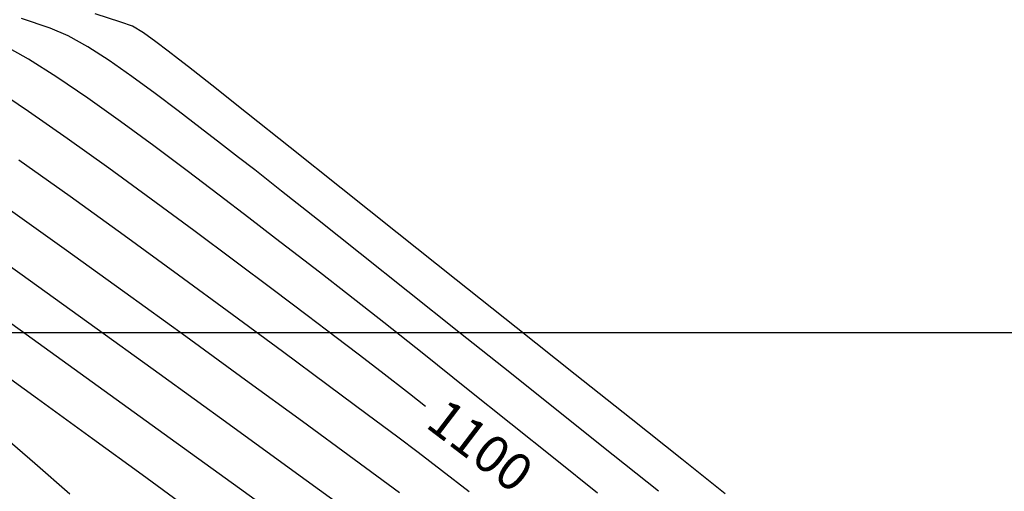
# Model space of a CAD drawing. Units: metres. Extents: x 753413 to 756021, y 8562867 to 8563500.
# Drawn here: x 754036 to 754068, y 8563295 to 8563310 of the extents above; entities that cross this region are included whole.
import ezdxf
from ezdxf.enums import TextEntityAlignment as Align

# ---------------------------------------------------------------- set-up
doc = ezdxf.new("R2010")
doc.units = ezdxf.units.M
for name, color, linetype in [('COORD_LIN', 8, 'Continuous'), ('SECTOR 3-CONT-MAJ', 30, 'Continuous'), ('SECTOR 3-CONT-MIN', 124, 'Continuous')]:
    doc.layers.add(name, color=color, linetype=linetype)
doc.styles.add('ROMANS', font='romans.shx')

msp = doc.modelspace()

# ---------------------------------------------------------------- linework, layer by layer
at = {"layer": 'COORD_LIN'}
msp.add_line((754300, 8563300), (753800, 8563300), dxfattribs=at)
at = {"layer": 'SECTOR 3-CONT-MAJ', "extrusion": (-0.559409, -0.828892, 0)}
msp.add_line((754036.72, 8563307.119, 1100), (754035.593, 8563307.88, 1100), dxfattribs=at)
at = {"layer": 'SECTOR 3-CONT-MAJ', "extrusion": (0.573102, 0.819484, 0)}
msp.add_line((754037.97, 8563306.245, 1100), (754036.72, 8563307.119, 1100), dxfattribs=at)
at = {"layer": 'SECTOR 3-CONT-MAJ', "extrusion": (0.582322, 0.812958, 0)}
msp.add_line((754039.3, 8563305.292, 1100), (754037.97, 8563306.245, 1100), dxfattribs=at)
at = {"layer": 'SECTOR 3-CONT-MAJ', "extrusion": (0.588901, 0.808205, 0)}
msp.add_line((754040.669, 8563304.295, 1100), (754039.3, 8563305.292, 1100), dxfattribs=at)
at = {"layer": 'SECTOR 3-CONT-MAJ'}
for p, q in [((754042.034, 8563303.288, 1100), (754040.669, 8563304.295, 1100)), ((754043.353, 8563302.305, 1100), (754042.034, 8563303.288, 1100)), ((754046.608, 8563299.853, 1100), (754045.682, 8563300.553, 1100)), ((754037.012, 8563297.879, 1105), (754035.12, 8563299.244, 1105)), ((754048.965, 8563298.041, 1100), (754048.058, 8563298.749, 1100)), ((754038.784, 8563296.594, 1105), (754037.012, 8563297.879, 1105)), ((754041.708, 8563294.455, 1105), (754040.372, 8563295.437, 1105))]:
    msp.add_line(p, q, dxfattribs=at)
at = {"layer": 'SECTOR 3-CONT-MAJ', "extrusion": (-0.600191, -0.799857, 0)}
msp.add_line((754044.583, 8563301.382, 1100), (754043.353, 8563302.305, 1100), dxfattribs=at)
at = {"layer": 'SECTOR 3-CONT-MAJ', "extrusion": (0.602149, 0.798384, 0)}
msp.add_line((754045.682, 8563300.553, 1100), (754044.583, 8563301.382, 1100), dxfattribs=at)
at = {"layer": 'SECTOR 3-CONT-MAJ', "extrusion": (-0.603143, -0.797633, 0)}
msp.add_line((754047.318, 8563299.316, 1100), (754046.608, 8563299.853, 1100), dxfattribs=at)
at = {"layer": 'SECTOR 3-CONT-MAJ', "extrusion": (-0.608186, -0.793794, 0)}
msp.add_line((754048.058, 8563298.749, 1100), (754047.318, 8563299.316, 1100), dxfattribs=at)
at = {"layer": 'SECTOR 3-CONT-MAJ', "extrusion": (-0.619652, -0.784877, 0)}
msp.add_line((754049.482, 8563297.633, 1100), (754048.965, 8563298.041, 1100), dxfattribs=at)
at = {"layer": 'SECTOR 3-CONT-MAJ', "extrusion": (0.589148, 0.808025, 0)}
msp.add_line((754040.372, 8563295.437, 1105), (754038.784, 8563296.594, 1105), dxfattribs=at)
at = {"layer": 'SECTOR 3-CONT-MIN', "extrusion": (-0.296482, -0.955038, 0)}
msp.add_line((754039.694, 8563309.991, 1097), (754038.86, 8563310.25, 1097), dxfattribs=at)
at = {"layer": 'SECTOR 3-CONT-MIN'}
for p, q in [((754037.418, 8563309.792, 1098), (754036.502, 8563310.108, 1098)), ((754040.42, 8563309.645, 1097), (754040.062, 8563309.863, 1097)), ((754040.82, 8563309.359, 1097), (754040.42, 8563309.645, 1097)), ((754038.629, 8563309.193, 1098), (754038, 8563309.55, 1098)), ((754041.213, 8563309.059, 1097), (754040.82, 8563309.359, 1097)), ((754039.319, 8563308.749, 1098), (754038.629, 8563309.193, 1098)), ((754037.634, 8563308.217, 1099), (754036.727, 8563308.792, 1099)), ((754038.628, 8563307.543, 1099), (754037.634, 8563308.217, 1099)), ((754043.727, 8563307.073, 1097), (754042.616, 8563307.956, 1097)), ((754043.472, 8563305.639, 1098), (754042.891, 8563306.084, 1098)), ((754046.772, 8563304.651, 1097), (754045.135, 8563305.954, 1097)), ((754038.06, 8563304.377, 1101), (754036.41, 8563305.552, 1101)), ((754046.008, 8563303.645, 1098), (754044.859, 8563304.555, 1098)), ((754045.395, 8563302.477, 1099), (754044.666, 8563303.032, 1099)), ((754050.471, 8563301.705, 1097), (754048.573, 8563303.217, 1097)), ((754048.918, 8563301.331, 1098), (754047.381, 8563302.554, 1098)), ((754052.401, 8563300.168, 1097), (754050.471, 8563301.705, 1097)), ((754048.145, 8563300.327, 1099), (754047.013, 8563301.221, 1099)), ((754040.927, 8563298.677, 1103), (754038.664, 8563300.309, 1103)), ((754052.245, 8563298.677, 1098), (754050.559, 8563300.022, 1098)), ((754047.193, 8563295.924, 1102), (754045.524, 8563297.146, 1102)), ((754053.647, 8563295.938, 1099), (754052.225, 8563297.075, 1099)), ((754049.242, 8563296.154, 1101), (754048.593, 8563296.641, 1101)), ((754048.648, 8563294.854, 1102), (754047.193, 8563295.924, 1102)), ((754050.881, 8563294.883, 1101), (754049.994, 8563295.577, 1101))]:
    msp.add_line(p, q, dxfattribs=at)
at = {"layer": 'SECTOR 3-CONT-MIN', "extrusion": (-0.327404, -0.944884, 0)}
msp.add_line((754040.062, 8563309.863, 1097), (754039.694, 8563309.991, 1097), dxfattribs=at)
at = {"layer": 'SECTOR 3-CONT-MIN', "extrusion": (-0.385021, -0.922908, 0)}
msp.add_line((754038, 8563309.55, 1098), (754037.418, 8563309.792, 1098), dxfattribs=at)
at = {"layer": 'SECTOR 3-CONT-MIN', "extrusion": (-0.49075, -0.8713, 0)}
msp.add_line((754036.727, 8563308.792, 1099), (754035.938, 8563309.236, 1099), dxfattribs=at)
at = {"layer": 'SECTOR 3-CONT-MIN', "extrusion": (-0.610171, -0.79227, 0)}
msp.add_line((754041.548, 8563308.801, 1097), (754041.213, 8563309.059, 1097), dxfattribs=at)
at = {"layer": 'SECTOR 3-CONT-MIN', "extrusion": (-0.57205, -0.820218, 0)}
msp.add_line((754040.047, 8563308.241, 1098), (754039.319, 8563308.749, 1098), dxfattribs=at)
at = {"layer": 'SECTOR 3-CONT-MIN', "extrusion": (-0.61824, -0.785989, 0)}
msp.add_line((754041.868, 8563308.549, 1097), (754041.548, 8563308.801, 1097), dxfattribs=at)
at = {"layer": 'SECTOR 3-CONT-MIN', "extrusion": (-0.621378, -0.783511, 0)}
msp.add_line((754042.616, 8563307.956, 1097), (754041.868, 8563308.549, 1097), dxfattribs=at)
at = {"layer": 'SECTOR 3-CONT-MIN', "extrusion": (-0.591526, -0.806286, 0)}
msp.add_line((754040.791, 8563307.695, 1098), (754040.047, 8563308.241, 1098), dxfattribs=at)
at = {"layer": 'SECTOR 3-CONT-MIN', "extrusion": (0.603867, 0.797085, 0)}
msp.add_line((754041.528, 8563307.137, 1098), (754040.791, 8563307.695, 1098), dxfattribs=at)
at = {"layer": 'SECTOR 3-CONT-MIN', "extrusion": (-0.579283, -0.815127, 0)}
msp.add_line((754039.677, 8563306.797, 1099), (754038.628, 8563307.543, 1099), dxfattribs=at)
at = {"layer": 'SECTOR 3-CONT-MIN', "extrusion": (-0.610703, -0.79186, 0)}
msp.add_line((754042.235, 8563306.591, 1098), (754041.528, 8563307.137, 1098), dxfattribs=at)
at = {"layer": 'SECTOR 3-CONT-MIN', "extrusion": (-0.622499, -0.782621, 0)}
msp.add_line((754045.135, 8563305.954, 1097), (754043.727, 8563307.073, 1097), dxfattribs=at)
at = {"layer": 'SECTOR 3-CONT-MIN', "extrusion": (-0.591343, -0.80642, 0)}
msp.add_line((754040.75, 8563306.01, 1099), (754039.677, 8563306.797, 1099), dxfattribs=at)
at = {"layer": 'SECTOR 3-CONT-MIN', "extrusion": (-0.612351, -0.790586, 0)}
msp.add_line((754042.891, 8563306.084, 1098), (754042.235, 8563306.591, 1098), dxfattribs=at)
at = {"layer": 'SECTOR 3-CONT-MIN', "extrusion": (0.599699, 0.800225, 0)}
msp.add_line((754041.817, 8563305.211, 1099), (754040.75, 8563306.01, 1099), dxfattribs=at)
at = {"layer": 'SECTOR 3-CONT-MIN', "extrusion": (0.611866, 0.790962, 0)}
msp.add_line((754043.993, 8563305.235, 1098), (754043.472, 8563305.639, 1098), dxfattribs=at)
at = {"layer": 'SECTOR 3-CONT-MIN', "extrusion": (0.605262, 0.796026, 0)}
msp.add_line((754042.846, 8563304.428, 1099), (754041.817, 8563305.211, 1099), dxfattribs=at)
at = {"layer": 'SECTOR 3-CONT-MIN', "extrusion": (-0.618308, -0.785936, 0)}
msp.add_line((754044.859, 8563304.555, 1098), (754043.993, 8563305.235, 1098), dxfattribs=at)
at = {"layer": 'SECTOR 3-CONT-MIN', "extrusion": (-0.622821, -0.782365, 0)}
msp.add_line((754048.573, 8563303.217, 1097), (754046.772, 8563304.651, 1097), dxfattribs=at)
at = {"layer": 'SECTOR 3-CONT-MIN', "extrusion": (-0.584979, -0.811049, 0)}
msp.add_line((754039.792, 8563303.127, 1101), (754038.06, 8563304.377, 1101), dxfattribs=at)
at = {"layer": 'SECTOR 3-CONT-MIN', "extrusion": (-0.608385, -0.793642, 0)}
msp.add_line((754043.806, 8563303.693, 1099), (754042.846, 8563304.428, 1099), dxfattribs=at)
at = {"layer": 'SECTOR 3-CONT-MIN', "extrusion": (0.582071, 0.813138, 0)}
msp.add_line((754037.87, 8563302.702, 1102), (754035.998, 8563304.042, 1102), dxfattribs=at)
at = {"layer": 'SECTOR 3-CONT-MIN', "extrusion": (-0.6089, -0.793247, 0)}
msp.add_line((754044.666, 8563303.032, 1099), (754043.806, 8563303.693, 1099), dxfattribs=at)
at = {"layer": 'SECTOR 3-CONT-MIN', "extrusion": (-0.622043, -0.782983, 0)}
msp.add_line((754047.381, 8563302.554, 1098), (754046.008, 8563303.645, 1098), dxfattribs=at)
at = {"layer": 'SECTOR 3-CONT-MIN', "extrusion": (0.581502, 0.813545, 0)}
msp.add_line((754036.448, 8563301.901, 1103), (754034.342, 8563303.407, 1103), dxfattribs=at)
at = {"layer": 'SECTOR 3-CONT-MIN', "extrusion": (-0.588435, -0.808544, 0)}
msp.add_line((754041.547, 8563301.85, 1101), (754039.792, 8563303.127, 1101), dxfattribs=at)
at = {"layer": 'SECTOR 3-CONT-MIN', "extrusion": (-0.58474, -0.81122, 0)}
msp.add_line((754039.816, 8563301.299, 1102), (754037.87, 8563302.702, 1102), dxfattribs=at)
at = {"layer": 'SECTOR 3-CONT-MIN', "extrusion": (-0.609224, -0.792998, 0)}
msp.add_line((754046.08, 8563301.951, 1099), (754045.395, 8563302.477, 1099), dxfattribs=at)
at = {"layer": 'SECTOR 3-CONT-MIN', "extrusion": (-0.583464, -0.812139, 0)}
msp.add_line((754038.664, 8563300.309, 1103), (754036.448, 8563301.901, 1103), dxfattribs=at)
at = {"layer": 'SECTOR 3-CONT-MIN', "extrusion": (-0.591123, -0.806581, 0)}
msp.add_line((754043.266, 8563300.591, 1101), (754041.547, 8563301.85, 1101), dxfattribs=at)
at = {"layer": 'SECTOR 3-CONT-MIN', "extrusion": (-0.616319, -0.787497, 0)}
msp.add_line((754047.013, 8563301.221, 1099), (754046.08, 8563301.951, 1099), dxfattribs=at)
at = {"layer": 'SECTOR 3-CONT-MIN', "extrusion": (-0.582647, -0.812725, 0)}
msp.add_line((754036.643, 8563299.944, 1104), (754034.374, 8563301.57, 1104), dxfattribs=at)
at = {"layer": 'SECTOR 3-CONT-MIN', "extrusion": (-0.623335, -0.781955, 0)}
msp.add_line((754050.559, 8563300.022, 1098), (754048.918, 8563301.331, 1098), dxfattribs=at)
at = {"layer": 'SECTOR 3-CONT-MIN', "extrusion": (0.586797, 0.809734, 0)}
msp.add_line((754041.779, 8563299.877, 1102), (754039.816, 8563301.299, 1102), dxfattribs=at)
at = {"layer": 'SECTOR 3-CONT-MIN', "extrusion": (-0.593301, -0.804981, 0)}
msp.add_line((754044.889, 8563299.395, 1101), (754043.266, 8563300.591, 1101), dxfattribs=at)
at = {"layer": 'SECTOR 3-CONT-MIN', "extrusion": (-0.621957, -0.783051, 0)}
msp.add_line((754049.424, 8563299.311, 1099), (754048.145, 8563300.327, 1099), dxfattribs=at)
at = {"layer": 'SECTOR 3-CONT-MIN', "extrusion": (0.623007, 0.782216, 0)}
msp.add_line((754054.297, 8563298.659, 1097), (754052.401, 8563300.168, 1097), dxfattribs=at)
at = {"layer": 'SECTOR 3-CONT-MIN', "extrusion": (0.583876, 0.811843, 0)}
msp.add_line((754038.966, 8563298.273, 1104), (754036.643, 8563299.944, 1104), dxfattribs=at)
at = {"layer": 'SECTOR 3-CONT-MIN', "extrusion": (-0.588449, -0.808535, 0)}
msp.add_line((754043.701, 8563298.478, 1102), (754041.779, 8563299.877, 1102), dxfattribs=at)
at = {"layer": 'SECTOR 3-CONT-MIN', "extrusion": (0.595143, 0.80362, 0)}
msp.add_line((754046.357, 8563298.307, 1101), (754044.889, 8563299.395, 1101), dxfattribs=at)
at = {"layer": 'SECTOR 3-CONT-MIN', "extrusion": (-0.623318, -0.781968, 0)}
msp.add_line((754050.801, 8563298.213, 1099), (754049.424, 8563299.311, 1099), dxfattribs=at)
at = {"layer": 'SECTOR 3-CONT-MIN', "extrusion": (-0.586125, -0.810221, 0)}
msp.add_line((754043.174, 8563297.052, 1103), (754040.927, 8563298.677, 1103), dxfattribs=at)
at = {"layer": 'SECTOR 3-CONT-MIN', "extrusion": (-0.623929, -0.781481, 0)}
msp.add_line((754053.915, 8563297.343, 1098), (754052.245, 8563298.677, 1098), dxfattribs=at)
at = {"layer": 'SECTOR 3-CONT-MIN', "extrusion": (-0.623036, -0.782194, 0)}
msp.add_line((754056.091, 8563297.23, 1097), (754054.297, 8563298.659, 1097), dxfattribs=at)
at = {"layer": 'SECTOR 3-CONT-MIN', "extrusion": (-0.584872, -0.811126, 0)}
msp.add_line((754041.277, 8563296.606, 1104), (754038.966, 8563298.273, 1104), dxfattribs=at)
at = {"layer": 'SECTOR 3-CONT-MIN', "extrusion": (0.589829, 0.807528, 0)}
msp.add_line((754045.524, 8563297.146, 1102), (754043.701, 8563298.478, 1102), dxfattribs=at)
at = {"layer": 'SECTOR 3-CONT-MIN', "extrusion": (-0.596795, -0.802393, 0)}
msp.add_line((754047.611, 8563297.374, 1101), (754046.357, 8563298.307, 1101), dxfattribs=at)
at = {"layer": 'SECTOR 3-CONT-MIN', "extrusion": (-0.624243, -0.78123, 0)}
msp.add_line((754052.225, 8563297.075, 1099), (754050.801, 8563298.213, 1099), dxfattribs=at)
at = {"layer": 'SECTOR 3-CONT-MIN', "extrusion": (0.598439, 0.801168, 0)}
msp.add_line((754048.593, 8563296.641, 1101), (754047.611, 8563297.374, 1101), dxfattribs=at)
at = {"layer": 'SECTOR 3-CONT-MIN', "extrusion": (-0.624085, -0.781356, 0)}
msp.add_line((754055.51, 8563296.069, 1098), (754053.915, 8563297.343, 1098), dxfattribs=at)
at = {"layer": 'SECTOR 3-CONT-MIN', "extrusion": (-0.623051, -0.782182, 0)}
msp.add_line((754057.717, 8563295.934, 1097), (754056.091, 8563297.23, 1097), dxfattribs=at)
at = {"layer": 'SECTOR 3-CONT-MIN', "extrusion": (-0.587083, -0.809527, 0)}
msp.add_line((754045.339, 8563295.481, 1103), (754043.174, 8563297.052, 1103), dxfattribs=at)
at = {"layer": 'SECTOR 3-CONT-MIN', "extrusion": (-0.650948, -0.759123, 0)}
msp.add_line((754036.929, 8563295.798, 1106), (754035.968, 8563296.622, 1106), dxfattribs=at)
at = {"layer": 'SECTOR 3-CONT-MIN', "extrusion": (-0.58572, -0.810514, 0)}
msp.add_line((754043.509, 8563294.993, 1104), (754041.277, 8563296.606, 1104), dxfattribs=at)
at = {"layer": 'SECTOR 3-CONT-MIN', "extrusion": (0.608496, 0.793557, 0)}
msp.add_line((754049.994, 8563295.577, 1101), (754049.242, 8563296.154, 1101), dxfattribs=at)
at = {"layer": 'SECTOR 3-CONT-MIN', "extrusion": (-0.624162, -0.781295, 0)}
msp.add_line((754056.971, 8563294.903, 1098), (754055.51, 8563296.069, 1098), dxfattribs=at)
at = {"layer": 'SECTOR 3-CONT-MIN', "extrusion": (-0.65878, -0.752336, 0)}
msp.add_line((754038.05, 8563294.816, 1106), (754036.929, 8563295.798, 1106), dxfattribs=at)
at = {"layer": 'SECTOR 3-CONT-MIN', "extrusion": (-0.625291, -0.780392, 0)}
msp.add_line((754055.015, 8563294.841, 1099), (754053.647, 8563295.938, 1099), dxfattribs=at)
at = {"layer": 'SECTOR 3-CONT-MIN', "extrusion": (-0.62305, -0.782182, 0)}
msp.add_line((754059.111, 8563294.824, 1097), (754057.717, 8563295.934, 1097), dxfattribs=at)
at = {"layer": 'SECTOR 3-CONT-MIN', "extrusion": (-0.587891, -0.80894, 0)}
msp.add_line((754047.361, 8563294.012, 1103), (754045.339, 8563295.481, 1103), dxfattribs=at)
at = {"layer": 'SECTOR 3-CONT-MIN', "extrusion": (-0.586487, -0.809959, 0)}
msp.add_line((754045.596, 8563293.482, 1104), (754043.509, 8563294.993, 1104), dxfattribs=at)

# ---------------------------------------------------------------- texts
at = {"layer": 'SECTOR 3-CONT-MAJ', "style": 'ROMANS'}
msp.add_text('1100', height=1.2, rotation=322.6726, dxfattribs=at).set_placement((754050.885, 8563295.896), align=Align.CENTER)

doc.saveas('drawing.dxf')
